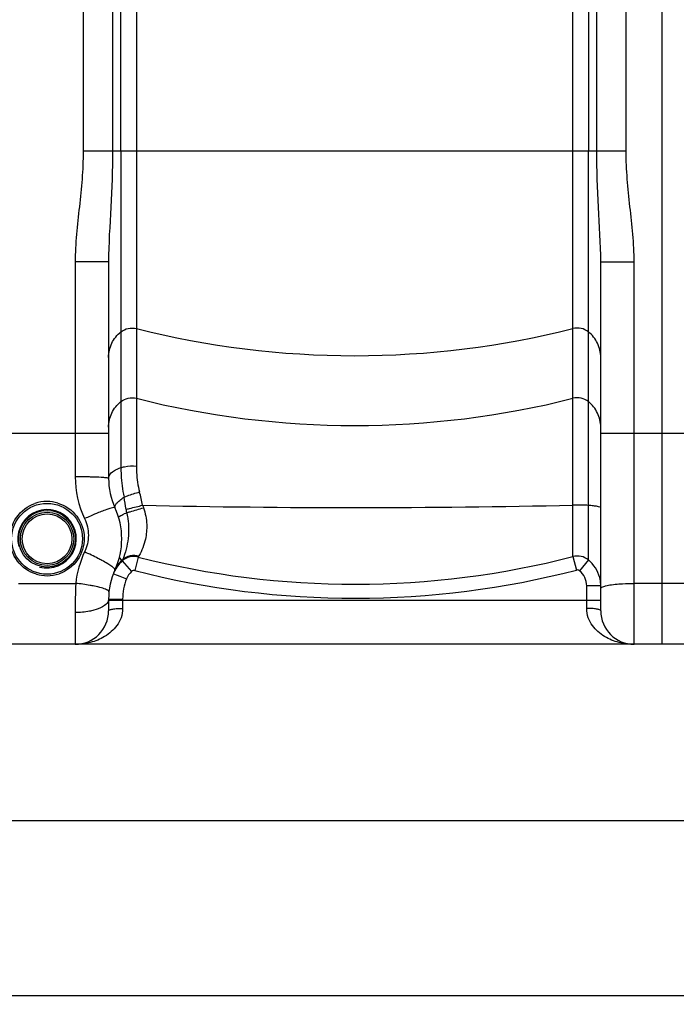
# Model space of a CAD drawing. Units: millimetres. Extents: x -1939 to 4034, y -4 to 3543.
# Drawn here: x -461 to -87, y 1439 to 1999 of the extents above; entities that cross this region are included whole.
import ezdxf

# ---------------------------------------------------------------- set-up
doc = ezdxf.new("R2010")
doc.units = ezdxf.units.MM
doc.header["$LTSCALE"] = 46.255
doc.header["$PDMODE"] = 3
doc.header["$PDSIZE"] = 0.3125
doc.layers.get('0').update_dxf_attribs({"linetype": 'CONTINUOUS'})
doc.layers.get('Defpoints').update_dxf_attribs({"linetype": 'CONTINUOUS'})
doc.layers.add('03___PRT_ALL_CURVES', color=7, linetype='CONTINUOUS')
doc.layers.add('AM_5', color=3, linetype='CONTINUOUS', lineweight=25)
doc.styles.get("Standard").update_dxf_attribs({"font": 'txt', "width": 0.7})
doc.dimstyles.new('AM_DIN$0', dxfattribs={"dimtxt": 3.5, "dimasz": 2.5, "dimexe": 1, "dimexo": 1, "dimgap": 1.5, "dimtad": 1, "dimdsep": 46, "dimtxsty": 'STANDARD', "dimcen": 0, "dimclrd": 256, "dimclre": 256, "dimclrt": 2, "dimadec": 0, "dimazin": 2, "dimtp": 0.1, "dimtm": 0.1, "dimtfac": 0.71, "dimtdec": 3, "dimtmove": 0, "dimatfit": 3, "dimfxl": 1, "dimlwd": -1, "dimlwe": -1, "dimarcsym": 0})

# ---------------------------------------------------------------- blocks, each defined once
blk = doc.blocks.new('*D8')
at = {"layer": 'AM_5', "ltscale": 10, "transparency": 16777216}
for p, q in [((1511.29, 1674.55), (1511.29, 1442.65)), ((-975.43, 1650.36), (-975.43, 1442.65)), ((-945.43, 1443.65), (1481.29, 1443.65))]:
    blk.add_line(p, q, dxfattribs=at)
for points in [[(-945.43, 1448.65), (-945.43, 1438.65), (-975.43, 1443.65)], [(1481.29, 1448.65), (1481.29, 1438.65), (1511.29, 1443.65)]]:
    blk.add_solid(points, dxfattribs=at)
at = {"layer": 'Defpoints', "color": 0, "ltscale": 10, "transparency": 16777216}
for p in [(1511.29, 1675.55), (-975.43, 1651.36), (1511.29, 1443.65)]:
    blk.add_point(p, dxfattribs=at)
at = {"layer": 'AM_5', "color": 2, "ltscale": 10, "transparency": 16777216, "insert": (267.93, 1476.15), "char_height": 35, "attachment_point": 5}
blk.add_mtext('2487', dxfattribs=at)
blk = doc.blocks.new('*D10')
at = {"layer": 'AM_5', "ltscale": 10, "transparency": 16777216}
for p, q in [((-975.43, 1650.36), (-975.43, 1542.11)), ((984.56, 1623.91), (984.56, 1542.11)), ((-945.43, 1543.11), (954.56, 1543.11))]:
    blk.add_line(p, q, dxfattribs=at)
for points in [[(-945.43, 1548.11), (-945.43, 1538.11), (-975.43, 1543.11)], [(954.56, 1548.11), (954.56, 1538.11), (984.56, 1543.11)]]:
    blk.add_solid(points, dxfattribs=at)
at = {"layer": 'Defpoints', "color": 0, "ltscale": 10, "transparency": 16777216}
for p in [(-975.43, 1651.36), (984.56, 1624.91), (984.56, 1543.11)]:
    blk.add_point(p, dxfattribs=at)
at = {"layer": 'AM_5', "color": 2, "ltscale": 10, "transparency": 16777216, "insert": (4.57, 1575.61), "char_height": 35, "attachment_point": 5}
blk.add_mtext('1960', dxfattribs=at)

msp = doc.modelspace()

# ---------------------------------------------------------------- linework, layer by layer
at = {"color": 7, "linetype": 'Continuous'}
for p, q in [((-95.432, 1643.356), (-95.432, 3206.356)), ((-403.419, 1923.681), (-403.358, 2188.238)), ((-137.507, 2188.238), (-137.446, 1923.681)), ((-410.432, 1860.752), (-410.432, 1737.725)), ((-130.432, 1662.356), (-130.432, 1860.752)), ((-410.432, 1668.987), (-410.432, 1662.356)), ((836.907, 1643.356), (-967.432, 1643.356))]:
    msp.add_line(p, q, dxfattribs=at)
at = {"color": 9, "linetype": 'Continuous'}
for p, q in [((-115.966, 1923.681), (-115.966, 2905.101)), ((-424.899, 2898.649), (-424.899, 1923.681)), ((-408.166, 2462.216), (-408.166, 1923.681)), ((-132.699, 1923.681), (-132.702, 2462.216)), ((-394.626, 2166.667), (-394.626, 1744.635)), ((-146.238, 1722.499), (-146.238, 2166.667)), ((-115.966, 1923.681), (-424.899, 1923.681)), ((-403.419, 1923.681), (-403.419, 1743.836)), ((-137.446, 1691.34), (-137.446, 1923.681)), ((-429.432, 1860.752), (-429.432, 1738.576)), ((-410.432, 1860.752), (-429.432, 1860.752)), ((-130.432, 1860.752), (-111.432, 1860.752)), ((-111.432, 1643.356), (-111.432, 1860.752)), ((-410.432, 1763.195), (-480.432, 1763.195)), ((-60.432, 1763.195), (-130.432, 1763.195)), ((-146.239, 1693.257), (-146.238, 1722.499)), ((-404.374, 1692.677), (-403.071, 1691.228)), ((-393.519, 1692.974), (-395.489, 1685.282)), ((-146.238, 1693.258), (-144.251, 1685.572)), ((-137.446, 1691.34), (-142.493, 1685.183)), ((-402.66, 1690.77), (-397.321, 1684.829)), ((-407.718, 1683.471), (-405.534, 1682.622)), ((-405.534, 1682.622), (-403.989, 1682.022)), ((-403.989, 1682.022), (-400.261, 1680.574)), ((-461.746, 1678.003), (-429.119, 1678.003)), ((-130.432, 1676.591), (-138.432, 1676.591)), ((-138.432, 1663.811), (-138.432, 1676.591)), ((-79.432, 1678.003), (-111.432, 1678.003)), ((-410.432, 1668.987), (-402.432, 1668.987)), ((-402.432, 1668.987), (-402.432, 1663.811)), ((-130.432, 1668.356), (-410.432, 1668.356)), ((-429.432, 1661.44), (-429.432, 1643.356))]:
    msp.add_line(p, q, dxfattribs=at)
at = {"color": 7, "linetype": 'Continuous'}
for radius in [20.15, 15.15]:
    msp.add_circle((-445.432, 1703.356), radius, dxfattribs=at)
at = {"color": 9, "linetype": 'Continuous'}
for radius in [16.15, 14.15]:
    msp.add_circle((-445.432, 1703.356), radius, dxfattribs=at)
for centre, radius, start, end in [((-270.432, 2314.915), 507.443, 255.83325, 284.16675), ((-270.432, 2275.238), 507.443, 255.83325, 284.16675), ((-445.409, 1703.249), 21.328, 90.06353, 108.89794), ((-445.454, 1703.253), 21.323, 73.12877, 89.94227), ((-661.542, 1682.464), 263.719, 8.19937, 9.73799), ((-531.364, 1694.083), 143.139, 11.41816, 14.53642), ((-381.598, 1722.778), 19.112, 188.13068, 194.18523), ((-270.453, 7334.05), 5612.926, 268.768788, 271.268061), ((-355.685, 1733.171), 36.97, 196.90564, 199.34), ((-328.853, 1505.448), 230.004, 113.55654, 114.45472), ((-378.28, 1663.386), 58.909, 111.76977, 113.24692), ((-396.021, 1683.293), 9.999, 75.50844, 131.59895), ((-270.433, 2175.566), 498.041, 255.69163, 284.43994), ((-143.755, 1683.528), 10.042, 51.07846, 104.32199), ((-270.433, 2174.687), 505.129, 255.6662, 284.46578), ((-445.411, 1703.675), 21.322, 253.39689, 269.94319), ((-445.456, 1703.68), 21.327, 270.06329, 288.87372), ((-389.98, 1676.581), 19.029, 156.00817, 158.77084), ((-389.965, 1676.574), 19.046, 154.78988, 156.00857), ((-370.432, 1668.987), 32, 158.77078, 180), ((-149.545, 1676.595), 11.113, 359.98292, 50.60834), ((-149.504, 1676.585), 19.072, 2.99523, 14.27472), ((6.758, 1661.471), 436.19, 177.82794, 180.00408), ((-149.468, 1676.591), 19.035, 0.00093, 2.98263)]:
    msp.add_arc(centre, radius, start, end, dxfattribs=at)
at = {"color": 7, "linetype": 'Continuous'}
for centre, radius, start, end in [((-370.432, 1737.725), 40, 180.00077, 204.62017), ((-445.432, 1703.356), 16.625, 255, 195), ((-445.432, 1703.356), 42.5, 335.38002, 24.61979), ((-370.432, 1668.987), 40, 155.37814, 180), ((-429.432, 1662.356), 19, 270, 360), ((-111.432, 1662.356), 19, 180, 270)]:
    msp.add_arc(centre, radius, start, end, dxfattribs=at)
at = {"color": 9, "linetype": 'Continuous'}
for points, knots in [([(-424.899, 1923.681), (-424.899, 1918.421), (-425.365, 1907.896), (-427.606, 1886.991), (-429.432, 1871.267), (-429.432, 1860.752)], [0, 0, 0, 0, 0.2500432, 0.5001086, 1, 1, 1, 1]), ([(-408.166, 1923.681), (-408.166, 1913.089), (-408.993, 1892.109), (-410.432, 1871.151), (-410.432, 1860.752)], [0, 0, 0, 0, 0.5045926, 1, 1, 1, 1]), ([(-130.432, 1860.752), (-130.432, 1871.151), (-131.872, 1892.109), (-132.699, 1913.089), (-132.699, 1923.681)], [0, 0, 0, 0, 0.4954092, 1, 1, 1, 1]), ([(-111.432, 1860.752), (-111.432, 1871.267), (-113.259, 1886.991), (-115.5, 1907.897), (-115.966, 1918.421), (-115.966, 1923.681)], [0, 0, 0, 0, 0.4998928, 0.7499583, 1, 1, 1, 1]), ([(-410.432, 1806.489), (-410.432, 1809.238), (-409.163, 1814.822), (-405.576, 1819.279), (-403.419, 1821.007)], [0, 0, 0, 0, 0.4987129, 1, 1, 1, 1]), ([(-403.419, 1821.007), (-402.218, 1821.968), (-399.325, 1823.347), (-396.121, 1823.283), (-394.626, 1822.905)], [0, 0, 0, 0, 0.4992881, 1, 1, 1, 1]), ([(-137.446, 1821.007), (-138.646, 1821.968), (-141.54, 1823.347), (-144.743, 1823.283), (-146.238, 1822.905)], [0, 0, 0, 0, 0.4992881, 1, 1, 1, 1]), ([(-130.432, 1806.489), (-130.432, 1809.238), (-131.701, 1814.822), (-135.289, 1819.279), (-137.446, 1821.007)], [0, 0, 0, 0, 0.4987129, 1, 1, 1, 1]), ([(-410.432, 1766.811), (-410.432, 1769.561), (-409.163, 1775.145), (-405.576, 1779.602), (-403.419, 1781.33)], [0, 0, 0, 0, 0.4987129, 1, 1, 1, 1]), ([(-403.419, 1781.33), (-402.218, 1782.291), (-399.325, 1783.67), (-396.121, 1783.605), (-394.626, 1783.228)], [0, 0, 0, 0, 0.4992881, 1, 1, 1, 1]), ([(-137.446, 1781.33), (-138.646, 1782.291), (-141.54, 1783.67), (-144.743, 1783.605), (-146.238, 1783.228)], [0, 0, 0, 0, 0.4992881, 1, 1, 1, 1]), ([(-130.432, 1766.811), (-130.432, 1769.561), (-131.701, 1775.145), (-135.289, 1779.602), (-137.446, 1781.33)], [0, 0, 0, 0, 0.4987129, 1, 1, 1, 1]), ([(-410.432, 1737.725), (-410.432, 1738.324), (-409.902, 1740.062), (-407.327, 1742.285), (-404.872, 1743.346), (-403.419, 1743.836)], [0, 0, 0, 0, 0.1833666, 0.5302022, 1, 1, 1, 1]), ([(-403.419, 1743.836), (-402.777, 1744.052), (-399.907, 1744.781), (-396.891, 1744.875), (-394.626, 1744.635)], [0, 0, 0, 0, 0.2292208, 1, 1, 1, 1]), ([(-403.419, 1743.836), (-403.419, 1742.483), (-403.276, 1736.858), (-402.571, 1731.237), (-401.623, 1727.07)], [0, 0, 0, 0, 0.2404835, 1, 1, 1, 1]), ([(-394.626, 1744.635), (-394.626, 1743.446), (-394.478, 1738.529), (-393.741, 1733.622), (-392.807, 1730.01)], [0, 0, 0, 0, 0.2415895, 1, 1, 1, 1]), ([(-418.877, 1738.432), (-419.687, 1738.457), (-423.205, 1738.545), (-426.724, 1738.576), (-429.432, 1738.576)], [0, 0, 0, 0, 0.2304716, 1, 1, 1, 1]), ([(-411.879, 1738.051), (-412.297, 1738.096), (-414.626, 1738.291), (-416.962, 1738.375), (-418.877, 1738.432)], [0, 0, 0, 0, 0.1802358, 1, 1, 1, 1]), ([(-410.432, 1737.725), (-410.432, 1737.767), (-410.59, 1737.843), (-411.032, 1737.95), (-411.517, 1738.012), (-411.879, 1738.051)], [0, 0, 0, 0, 0.0825614, 0.2731039, 1, 1, 1, 1]), ([(-406.796, 1721.061), (-406.943, 1721.382), (-406.772, 1722.389), (-405.71, 1723.738), (-403.958, 1725.392), (-402.474, 1726.483), (-401.623, 1727.07)], [0, 0, 0, 0, 0.1281344, 0.3310682, 0.6242234, 1, 1, 1, 1]), ([(-401.623, 1727.07), (-400.983, 1727.337), (-398.093, 1728.458), (-395.131, 1729.387), (-392.807, 1730.01)], [0, 0, 0, 0, 0.223687, 1, 1, 1, 1]), ([(-451.504, 1683.242), (-455.692, 1684.494), (-463.457, 1689.829), (-468.004, 1703.018), (-463.986, 1716.373), (-456.445, 1722.008), (-452.316, 1723.427)], [0, 0, 0, 0, 0.2505616, 0.5001278, 0.7497968, 1, 1, 1, 1]), ([(-439.265, 1723.659), (-435.081, 1722.386), (-427.338, 1717.011), (-422.863, 1703.809), (-426.927, 1690.509), (-434.444, 1684.911), (-438.557, 1683.5)], [0, 0, 0, 0, 0.2510883, 0.5011832, 0.7503592, 1, 1, 1, 1]), ([(-406.797, 1721.061), (-406.829, 1721.13), (-407.085, 1721.203), (-407.82, 1721.128), (-409.361, 1720.742), (-411.747, 1719.939), (-413.614, 1719.236), (-414.665, 1718.824)], [0, 0, 0, 0, 0.0274562, 0.0812158, 0.2787718, 0.590607, 1, 1, 1, 1]), ([(-400.519, 1720.075), (-399.852, 1720.255), (-396.709, 1721.076), (-393.55, 1721.841), (-391.058, 1722.42)], [0, 0, 0, 0, 0.2124701, 1, 1, 1, 1]), ([(-400.128, 1718.093), (-399.466, 1718.325), (-396.307, 1719.362), (-393.107, 1720.268), (-390.569, 1720.927)], [0, 0, 0, 0, 0.211165, 1, 1, 1, 1]), ([(-390.569, 1720.927), (-389.502, 1717.881), (-388.321, 1711.892), (-389.199, 1702.462), (-391.483, 1696.633), (-393.147, 1693.685)], [0, 0, 0, 0, 0.3442152, 0.6390542, 1, 1, 1, 1]), ([(-137.446, 1722.33), (-138.1, 1722.377), (-141.028, 1722.532), (-143.963, 1722.55), (-146.238, 1722.499)], [0, 0, 0, 0, 0.2237643, 1, 1, 1, 1]), ([(-130.432, 1721.042), (-130.432, 1721.24), (-131.262, 1721.552), (-132.478, 1721.815), (-134.761, 1722.119), (-136.461, 1722.26), (-137.446, 1722.33)], [0, 0, 0, 0, 0.0821466, 0.2787745, 0.5895086, 1, 1, 1, 1]), ([(-424.069, 1714.817), (-422.683, 1711.892), (-421.181, 1705.351), (-422.684, 1698.81), (-424.069, 1695.891)], [0, 0, 0, 0, 0.5004051, 1, 1, 1, 1]), ([(-414.665, 1718.824), (-415.143, 1718.637), (-417.192, 1717.82), (-419.223, 1716.961), (-420.775, 1716.284)], [0, 0, 0, 0, 0.2325815, 1, 1, 1, 1]), ([(-404.728, 1715.578), (-404.761, 1715.687), (-404.467, 1716.022), (-403.881, 1716.384), (-402.835, 1716.941), (-402.012, 1717.306), (-401.531, 1717.513)], [0, 0, 0, 0, 0.0895761, 0.2826426, 0.5875955, 1, 1, 1, 1]), ([(-400.128, 1718.094), (-399.981, 1717.458), (-399.46, 1714.96), (-399.154, 1712.417), (-399.061, 1710.52)], [0, 0, 0, 0, 0.2557287, 1, 1, 1, 1]), ([(-399.061, 1710.52), (-398.948, 1708.205), (-399.194, 1701.749), (-400.846, 1695.437), (-402.356, 1691.608)], [0, 0, 0, 0, 0.3602253, 1, 1, 1, 1]), ([(-414.187, 1691.013), (-414.937, 1691.422), (-418.184, 1693.141), (-421.499, 1694.731), (-424.069, 1695.891)], [0, 0, 0, 0, 0.2325211, 1, 1, 1, 1]), ([(-406.796, 1685.651), (-406.684, 1685.895), (-407.433, 1686.762), (-408.745, 1687.759), (-411.199, 1689.352), (-413.093, 1690.418), (-414.187, 1691.013)], [0, 0, 0, 0, 0.0870207, 0.2866341, 0.5968906, 1, 1, 1, 1]), ([(-402.356, 1691.609), (-402.39, 1691.522), (-402.497, 1691.244), (-402.596, 1690.964), (-402.66, 1690.77)], [0, 0, 0, 0, 0.3141738, 1, 1, 1, 1]), ([(-402.356, 1691.61), (-401.147, 1692.675), (-398.114, 1694.214), (-394.724, 1694.114), (-393.146, 1693.685)], [0, 0, 0, 0, 0.4963806, 1, 1, 1, 1]), ([(-393.147, 1693.685), (-393.188, 1693.612), (-393.318, 1693.378), (-393.44, 1693.139), (-393.519, 1692.974)], [0, 0, 0, 0, 0.3136604, 1, 1, 1, 1]), ([(-418.524, 1676.427), (-419.334, 1676.594), (-422.844, 1677.257), (-426.388, 1677.727), (-429.119, 1678.003)], [0, 0, 0, 0, 0.2315368, 1, 1, 1, 1]), ([(-411.571, 1674.381), (-412.474, 1674.824), (-414.787, 1675.583), (-417.139, 1676.141), (-418.524, 1676.427)], [0, 0, 0, 0, 0.4155284, 1, 1, 1, 1]), ([(-410.22, 1673.104), (-410.196, 1673.332), (-410.648, 1673.925), (-411.202, 1674.2), (-411.571, 1674.381)], [0, 0, 0, 0, 0.3574064, 1, 1, 1, 1]), ([(-130.432, 1675.06), (-130.432, 1675.417), (-129.318, 1676.175), (-127.317, 1676.703), (-124.007, 1677.326), (-121.485, 1677.569), (-120.058, 1677.682)], [0, 0, 0, 0, 0.0978837, 0.3002053, 0.6074588, 1, 1, 1, 1]), ([(-120.058, 1677.682), (-119.376, 1677.736), (-116.504, 1677.929), (-113.625, 1678.003), (-111.432, 1678.003)], [0, 0, 0, 0, 0.237964, 1, 1, 1, 1]), ([(-410.432, 1668.987), (-410.432, 1668.677), (-410.668, 1667.243), (-411.762, 1666.111), (-412.658, 1665.442)], [0, 0, 0, 0, 0.2167207, 1, 1, 1, 1]), ([(-402.432, 1663.811), (-402.432, 1662.01), (-403.061, 1658.495), (-406.234, 1652.623), (-412.281, 1647.412), (-420.684, 1644.066), (-426.545, 1643.357), (-429.432, 1643.356)], [0, 0, 0, 0, 0.1448349, 0.280576, 0.5306496, 0.7677259, 1, 1, 1, 1]), ([(-412.658, 1665.442), (-413.048, 1665.152), (-414.971, 1663.931), (-417.151, 1663.17), (-418.877, 1662.712)], [0, 0, 0, 0, 0.2140458, 1, 1, 1, 1]), ([(-410.432, 1662.356), (-410.432, 1662.631), (-409.427, 1663.13), (-407.882, 1663.449), (-405.324, 1663.755), (-403.452, 1663.811), (-402.432, 1663.811)], [0, 0, 0, 0, 0.099469, 0.3157951, 0.6313662, 1, 1, 1, 1]), ([(-111.434, 1643.356), (-114.321, 1643.358), (-120.182, 1644.066), (-128.584, 1647.413), (-134.631, 1652.623), (-137.804, 1658.495), (-138.433, 1662.01), (-138.432, 1663.811)], [0, 0, 0, 0, 0.2322736, 0.4693523, 0.7194256, 0.8551663, 1, 1, 1, 1]), ([(-130.432, 1662.356), (-130.432, 1662.631), (-131.438, 1663.13), (-132.983, 1663.449), (-135.541, 1663.755), (-137.413, 1663.811), (-138.432, 1663.811)], [0, 0, 0, 0, 0.0994718, 0.3157977, 0.6313676, 1, 1, 1, 1]), ([(-418.877, 1662.712), (-419.68, 1662.499), (-423.147, 1661.728), (-426.714, 1661.44), (-429.432, 1661.44)], [0, 0, 0, 0, 0.2341261, 1, 1, 1, 1])]:
    msp.add_open_spline(points, degree=3, knots=knots, dxfattribs=at)
for points in [[(-429.432, 1738.576), (-429.433, 1730.457), (-427.546, 1722.154), (-424.069, 1714.817)], [(-424.069, 1695.891), (-426.723, 1690.293), (-428.46, 1684.163), (-429.119, 1678.003)], [(-406.796, 1685.651), (-405.764, 1687.902), (-404.217, 1689.974), (-402.356, 1691.609)], [(-131.021, 1681.287), (-132.003, 1685.141), (-134.36, 1688.832), (-137.446, 1691.34)], [(-402.66, 1690.77), (-404.546, 1689.085), (-406.119, 1686.975), (-407.197, 1684.687)], [(-395.489, 1685.282), (-396.098, 1685.438), (-396.853, 1685.25), (-397.321, 1684.829)], [(-142.493, 1685.183), (-142.957, 1685.564), (-143.67, 1685.722), (-144.251, 1685.572)], [(-397.321, 1684.829), (-398.603, 1683.677), (-399.637, 1682.181), (-400.261, 1680.574)]]:
    msp.add_open_spline(points, degree=3, dxfattribs=at)
at = {"layer": '03___PRT_ALL_CURVES', "color": 7, "linetype": 'Continuous'}
msp.add_line((-95.432, 1643.356), (-95.432, 3206.356), dxfattribs=at)

# ---------------------------------------------------------------- dimensions: what is measured, and where the dimension line sits
at = {"layer": 'AM_5', "ltscale": 10}
dim = msp.add_linear_dim(base=(1511.286, 1443.65), p1=(-975.432, 1651.356), p2=(1511.286, 1675.55), text='2487', dimstyle='AM_DIN$0', override={"dimtxt": 35, "dimasz": 30, "dimgap": 15, "dimsah": 1}, dxfattribs=at)
dim.commit()
dim.dimension.update_dxf_attribs({"geometry": '*D8', "text_midpoint": (267.927, 1476.15)})
dim = msp.add_linear_dim(base=(984.5635, 1543.1068), p1=(-975.4323, 1651.356), p2=(984.5635, 1624.9051), dimstyle='AM_DIN$0', override={"dimtxt": 35, "dimasz": 30, "dimgap": 15, "dimsah": 1}, dxfattribs=at)
dim.commit()
dim.dimension.update_dxf_attribs({"geometry": '*D10', "text_midpoint": (4.5656, 1575.6068)})

doc.saveas('drawing.dxf')
